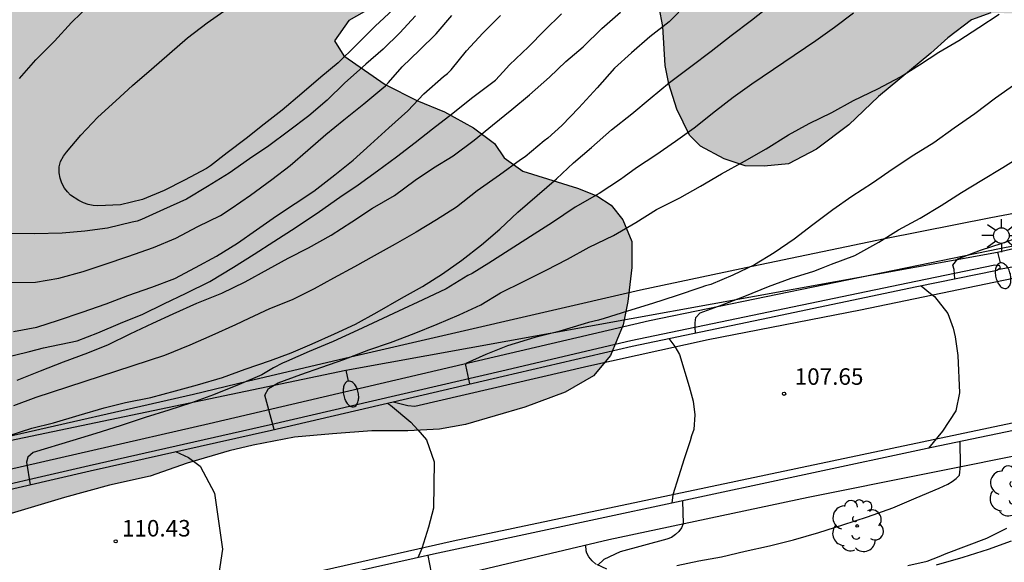
# Model space of a CAD drawing. Units: metres. Extents: x 579593 to 579945, y 4796289 to 4796541.
# Drawn here: x 579616 to 579661, y 4796454 to 4796479 of the extents above; entities that cross this region are included whole.
import ezdxf

# ---------------------------------------------------------------- set-up
doc = ezdxf.new("R2010")
doc.units = ezdxf.units.M
doc.linetypes.add('TRAZOS_NORMALES', pattern=[0.75, 0.5, -0.25])
for name, color, linetype in [('020104', 34, 'Continuous'), ('020204', 9, 'Continuous'), ('020308', 9, 'Continuous'), ('060108', 9, 'Continuous'), ('060111', 9, 'Continuous'), ('060113', 4, 'Continuous'), ('060119', 9, 'Continuous'), ('060128', 7, 'TRAZOS_NORMALES'), ('060144', 9, 'Continuous'), ('060145', 9, 'Continuous'), ('070108', 9, 'VALLA'), ('100106', 63, 'Continuous'), ('100202', 3, 'Continuous'), ('220104', 9, 'LINEA_ELECTRICA'), ('250202', 9, 'Continuous'), ('250206', 9, 'Continuous'), ('990504', 63, 'Continuous')]:
    doc.layers.add(name, color=color, linetype=linetype)
doc.layers.add('020105', color=24, linetype='Continuous', lineweight=30)
doc.styles.add('ARIAL', font='ARIAL.TTF', dxfattribs={"height": 1})
doc.styles.get("Standard").update_dxf_attribs({"font": 'txt.shx'})
doc.linetypes.add('LINEA_ELECTRICA', pattern='A,7.5,-0.3,["E",Standard,S=0.25,R=0,X=-0.1,Y=-0.1],-0.3', length=8.1)
doc.linetypes.add('VALLA', pattern='A,1,[200,DONOSTI.shx,S=0.1,R=0,X=0,Y=0],1', length=2)

# ---------------------------------------------------------------- blocks, each defined once
blk = doc.blocks.new('COTAPU')
blk.add_circle((0, 0), 0.075)
blk = doc.blocks.new('ARBOL')
blk.add_circle((0, 0), 0.0587)
for centre, radius, start, end in [((-0.564, 0.381), 0.532, 92.28, 254.58), ((-0.28, 0.855), 0.3, 359.2878, 173.6078), ((0.097, 0.97), 0.21, 23.1565, 160.4665), ((0.438, 0.881), 0.24, 301.578, 139.328), ((0.656, 0.288), 0.443, 319.8556, 114.7656), ((-0.091, 0.321), 0.12, 119.14, 310.56), ((0.819, -0.249), 0.383, 235.5275, 62.0275), ((-0.556, -0.339), 0.555, 142.64, 266.54), ((-0.039, -0.384), 0.21, 189.64, 323.88), ((0.299, -0.624), 0.532, 224.67, 0.24), ((-0.301, -0.676), 0.45, 213.78, 295.32)]:
    blk.add_arc(centre, radius, start, end)
blk = doc.blocks.new('FAREDI')
blk.add_line((0, 0), (0.5, 0))
blk.add_lwpolyline([(0.5, 0, 0.159986), (0.538, -0.117, 0.106322), (0.675, -0.238, 0.071006), (0.858, -0.309, 0.057309), (1.099, -0.337, 0.057309), (1.339, -0.309, 0.071006), (1.522, -0.238, 0.106322), (1.659, -0.117, 0.159986), (1.697, 0, 0.159986), (1.659, 0.117, 0.106322), (1.522, 0.238, 0.071006), (1.339, 0.309, 0.057309), (1.099, 0.337, 0.057309), (0.858, 0.309, 0.071006), (0.675, 0.238, 0.106322), (0.538, 0.117, 0.159986)], format="xyb", close=True)
blk = doc.blocks.new('FAROLA')
for p, q in [((-0.63, 0.51), (-0.255, 0.245)), ((0, 0.355), (0, 0.755)), ((0.605, 0.49), (0.276, 0.223)), ((-0.355, 0), (-0.895, 0)), ((0.355, 0), (0.855, 0)), ((-0.65, -0.52), (-0.255, -0.24)), ((0, -0.355), (0, -0.755)), ((0.585, -0.52), (0.256, -0.246))]:
    blk.add_line(p, q)
blk.add_circle((0, 0), 0.355)

msp = doc.modelspace()

# ---------------------------------------------------------------- hatches: boundary and pattern name
at = {"layer": '990504'}
msp.add_hatch(color=256, dxfattribs=at).paths.add_polyline_path([(579666.61, 4796540.216), (579594.283, 4796540.218), (579594.282, 4796513.011), (579595.029, 4796514.089), (579595.825, 4796514.985), (579597.045, 4796515.965), (579598.629, 4796516.776), (579610.597, 4796521.244), (579612.713, 4796521.772), (579614.661, 4796522.436), (579616.757, 4796522.98), (579619.241, 4796523.18), (579621.973, 4796523.18), (579623.341, 4796523.16), (579625.885, 4796522.972), (579628.401, 4796522.2), (579629.149, 4796521.712), (579630.028, 4796520.612), (579630.206, 4796519.922), (579629.249, 4796518.824), (579627.265, 4796517.08), (579626.149, 4796516.232), (579625.797, 4796515.596), (579625.985, 4796515.324), (579628.477, 4796514.272), (579629.213, 4796513.74), (579629.493, 4796513.064), (579629.645, 4796511.044), (579629.945, 4796509.824), (579630.525, 4796508.596), (579631.213, 4796506.708), (579631.929, 4796505.924), (579632.341, 4796505.564), (579633.461, 4796505.032), (579634.473, 4796504.948), (579635.629, 4796504.976), (579636.929, 4796505.14), (579637.921, 4796505.188), (579639.049, 4796505.188), (579640.309, 4796505.084), (579641.193, 4796504.872), (579642.161, 4796504.052), (579642.457, 4796503.332), (579642.469, 4796502.276), (579641.989, 4796501.196), (579640.389, 4796499.852), (579639.081, 4796499.06), (579637.541, 4796498.26), (579636.061, 4796497.036), (579634.557, 4796495.952), (579627.641, 4796491.865), (579626.217, 4796490.877), (579625.173, 4796490.045), (579623.593, 4796488.561), (579622.761, 4796487.901), (579621.853, 4796487.497), (579620.709, 4796487.389), (579619.749, 4796487.465), (579618.425, 4796487.809), (579616.965, 4796488.129), (579614.181, 4796488.501), (579612.865, 4796488.609), (579608.989, 4796488.609), (579607.957, 4796488.153), (579607.269, 4796487.189), (579606.893, 4796486.009), (579606.681, 4796484.689), (579606.581, 4796483.369), (579606.277, 4796482.613), (579605.917, 4796482.061), (579604.397, 4796481.093), (579601.037, 4796478.818), (579599.705, 4796477.51), (579598.793, 4796476.018), (579598.249, 4796474.53), (579597.269, 4796472.706), (579596.473, 4796471.518), (579594.693, 4796469.398), (579594.281, 4796468.747), (579594.281, 4796460.269), (579594.857, 4796459.278), (579595.189, 4796458.83), (579596.849, 4796457.142), (579597.653, 4796456.538), (579598.697, 4796456.002), (579599.909, 4796455.462), (579601.025, 4796455.078), (579602.661, 4796454.654), (579603.989, 4796454.518), (579605.633, 4796454.454), (579607.325, 4796454.486), (579609.357, 4796454.798), (579612.649, 4796455.61), (579614.125, 4796455.914), (579618.076, 4796457.094), (579620.132, 4796457.658), (579621.972, 4796458.07), (579623.656, 4796458.654), (579625.56, 4796459.218), (579626.66, 4796459.478), (579628.524, 4796459.849), (579630.256, 4796460.001), (579632.048, 4796460.125), (579633.676, 4796460.125), (579635.124, 4796460.209), (579636.3, 4796460.425), (579638.996, 4796461.205), (579640.828, 4796461.885), (579642.112, 4796462.625), (579642.888, 4796463.553), (579643.464, 4796464.949), (579643.68, 4796466.005), (579643.864, 4796467.545), (579643.864, 4796468.733), (579643.448, 4796469.717), (579642.916, 4796470.381), (579642.264, 4796470.801), (579641.392, 4796471.149), (579638.908, 4796471.921), (579638.06, 4796472.533), (579637.612, 4796473.189), (579636.664, 4796473.889), (579635.352, 4796474.629), (579634.084, 4796475.137), (579632.652, 4796475.869), (579630.773, 4796477.169), (579630.353, 4796477.849), (579631.005, 4796478.769), (579632.289, 4796479.493), (579634.02, 4796480.157), (579636.916, 4796481.405), (579638.136, 4796481.821), (579639.32, 4796482.053), (579642.772, 4796482.057), (579643.628, 4796481.761), (579644.24, 4796481.157), (579644.76, 4796480.325), (579645.104, 4796479.385), (579645.26, 4796478.497), (579645.372, 4796476.729), (579645.54, 4796475.889), (579645.9, 4796474.741), (579646.484, 4796473.565), (579646.984, 4796473.057), (579648.052, 4796472.489), (579649, 4796472.169), (579649.876, 4796472.153), (579650.98, 4796472.265), (579652.248, 4796472.925), (579653.716, 4796474.029), (579655.064, 4796475.324), (579657.448, 4796477.284), (579658.212, 4796477.984), (579659.284, 4796478.804), (579660.172, 4796479.12), (579661.144, 4796479.096), (579662.236, 4796478.824), (579663.56, 4796478.216), (579664.468, 4796477.688), (579666.231, 4796476.164), (579667.119, 4796475.276), (579667.851, 4796474.476), (579668.495, 4796473.608), (579669.483, 4796472.716), (579670.595, 4796471.792), (579671.419, 4796471.276), (579672.027, 4796471.016), (579673.183, 4796470.928), (579674.427, 4796470.964), (579676.351, 4796471.304), (579678.027, 4796471.724), (579681.879, 4796472.516), (579683.323, 4796472.724), (579684.683, 4796472.724), (579686.175, 4796472.6), (579693.987, 4796472.596), (579695.291, 4796472.748), (579696.455, 4796473.256), (579697.387, 4796473.88), (579698.023, 4796474.7), (579699.975, 4796476.507), (579701.351, 4796477.499), (579703.094, 4796478.259), (579704.062, 4796478.607), (579706.514, 4796479.159), (579707.95, 4796479.671), (579709.334, 4796480.287), (579710.042, 4796480.711), (579711.602, 4796482.279), (579712.01, 4796483.027), (579712.426, 4796485.135), (579712.502, 4796486.395), (579712.503, 4796492.815), (579712.555, 4796493.723), (579712.711, 4796494.359), (579712.963, 4796495.099), (579713.575, 4796496.507), (579714.671, 4796499.65), (579714.987, 4796500.646), (579715.199, 4796502.006), (579715.203, 4796503.258), (579714.951, 4796505.054), (579714.599, 4796505.826), (579714.135, 4796506.614), (579713.487, 4796507.398), (579712.681, 4796508.019), (579711.499, 4796508.798), (579711.227, 4796509.03), (579710.943, 4796509.374), (579710.719, 4796509.738), (579710.487, 4796510.27), (579710.327, 4796511.358), (579710.331, 4796511.762), (579710.403, 4796512.25), (579710.955, 4796513.502), (579711.131, 4796513.766), (579712.499, 4796514.774), (579713.527, 4796515.826), (579713.903, 4796516.422), (579714.555, 4796517.614), (579715.195, 4796519.034), (579715.343, 4796519.734), (579715.391, 4796520.29), (579715.347, 4796521.694), (579715.163, 4796522.866), (579714.527, 4796524.822), (579714.119, 4796525.394), (579713.547, 4796526.062), (579713.071, 4796526.43), (579712.559, 4796526.646), (579712.163, 4796526.65), (579710.811, 4796526.49), (579710.327, 4796526.322), (579708.935, 4796525.726), (579708.247, 4796525.354), (579705.647, 4796523.646), (579703.579, 4796522.99), (579701.807, 4796522.678), (579700.376, 4796522.662), (579698.876, 4796522.714), (579697.228, 4796522.998), (579696.168, 4796523.002), (579695.252, 4796522.894), (579694.084, 4796522.482), (579690.492, 4796520.822), (579689.344, 4796520.37), (579688.292, 4796519.842), (579686.888, 4796518.859), (579686.04, 4796518.407), (579683.972, 4796517.823), (579681.596, 4796518.239), (579680.252, 4796518.243), (579678.968, 4796518.111), (579677.872, 4796517.815), (579676.676, 4796517.311), (579675.848, 4796516.699), (579671.94, 4796513.995), (579670.568, 4796513.223), (579667.688, 4796511.903), (579667.06, 4796511.711), (579666.052, 4796511.675), (579665.412, 4796511.867), (579664.572, 4796512.463), (579664.2, 4796512.859), (579663.82, 4796513.675), (579663.816, 4796514.511), (579664.272, 4796515.355), (579665.304, 4796516.051), (579666.608, 4796516.727), (579667.436, 4796517.499), (579668.036, 4796518.327), (579669.28, 4796519.659), (579670.236, 4796520.195), (579671.4, 4796520.687), (579672.12, 4796521.415), (579672.552, 4796522.103), (579673.504, 4796522.831), (579674.772, 4796523.727), (579676.056, 4796524.795), (579676.72, 4796525.603), (579677.06, 4796526.271), (579676.692, 4796526.899), (579675.844, 4796526.991), (579674.624, 4796526.891), (579671.844, 4796525.731), (579668.732, 4796524.267), (579664.817, 4796522.555), (579663.441, 4796521.979), (579662.025, 4796521.567), (579659.337, 4796520.407), (579658.361, 4796519.811), (579656.789, 4796518.711), (579655.821, 4796518.467), (579654.961, 4796518.755), (579653.897, 4796519.615), (579652.593, 4796520.567), (579652.017, 4796521.743), (579652.245, 4796523.255), (579652.929, 4796524.495), (579653.693, 4796525.323), (579654.605, 4796525.775), (579655.681, 4796525.891), (579657.253, 4796525.363), (579659.443, 4796525.85), (579659.816, 4796525.987), (579666.28, 4796528.859), (579668.148, 4796529.647), (579669.568, 4796530.471), (579675.937, 4796533.592), (579676.365, 4796533.664), (579676.913, 4796533.836), (579677.409, 4796534.06), (579678.093, 4796534.264), (579678.653, 4796534.532), (579680.393, 4796535.52), (579681.241, 4796535.952), (579681.989, 4796536.416), (579682.501, 4796536.94), (579682.657, 4796537.628), (579682.645, 4796538.172), (579682.485, 4796538.548), (579682.213, 4796538.752), (579681.397, 4796538.752), (579680.977, 4796538.72), (579680.129, 4796538.572), (579679.173, 4796538.54), (579678.485, 4796538.472), (579677.754, 4796538.652), (579677.414, 4796538.848), (579677.146, 4796539.184), (579676.718, 4796540.216), (579671.602, 4796540.216), (579671.602, 4796539.444), (579671.458, 4796538.732), (579671.058, 4796538.092), (579670.274, 4796537.68), (579668.906, 4796537.3), (579667.726, 4796536.792), (579665.302, 4796535.345), (579663.878, 4796534.801), (579663.246, 4796534.745), (579662.57, 4796534.781), (579661.97, 4796535.041), (579661.414, 4796535.377), (579660.89, 4796535.917), (579660.93, 4796536.553), (579661.422, 4796537.217), (579662.326, 4796537.937), (579663.022, 4796538.377), (579664.502, 4796539.204), (579665.886, 4796539.928)])

# ---------------------------------------------------------------- linework, layer by layer
at = {"layer": '020104', "flags": 128}
for points, elevation in [([(579615.519, 4796459.907), (579616.591, 4796460.251), (579617.577, 4796460.499), (579618.749, 4796460.843), (579619.884, 4796461.177), (579620.858, 4796461.415), (579622.002, 4796461.647), (579623.122, 4796461.949), (579624.118, 4796462.22), (579625.26, 4796462.554), (579626.296, 4796462.932), (579627.434, 4796463.332), (579628.376, 4796463.678), (579629.338, 4796464.088), (579630.342, 4796464.544), (579631.302, 4796464.978), (579632.29, 4796465.514), (579633.386, 4796466.164), (579634.344, 4796466.692), (579635.262, 4796467.266), (579636.136, 4796467.888), (579637.032, 4796468.578), (579637.858, 4796469.296), (579638.684, 4796470.066), (579639.56, 4796470.826), (579640.436, 4796471.576), (579641.202, 4796472.3), (579642.026, 4796473.004), (579642.934, 4796473.8), (579643.854, 4796474.536), (579644.686, 4796475.232), (579645.572, 4796475.958), (579646.534, 4796476.68), (579647.462, 4796477.374), (579648.37, 4796478.084), (579649.288, 4796478.783), (579650.164, 4796479.473)], 112), ([(579646.41, 4796479.583), (579645.546, 4796478.713), (579644.68, 4796478.035), (579643.838, 4796477.309), (579643.074, 4796476.603), (579642.282, 4796475.707), (579641.452, 4796474.811), (579640.67, 4796473.999), (579640.038, 4796473.419), (579639.872, 4796473.303), (579639.006, 4796472.571), (579638.8, 4796472.435), (579637.85, 4796471.749), (579636.836, 4796471.041), (579635.894, 4796470.299), (579634.976, 4796469.723), (579634.052, 4796469.159), (579633.112, 4796468.617), (579632.15, 4796468.083), (579631.26, 4796467.579), (579630.304, 4796467.071), (579629.428, 4796466.575), (579628.428, 4796466.089), (579627.398, 4796465.679), (579626.454, 4796465.237), (579625.848, 4796464.939), (579624.778, 4796464.465), (579623.778, 4796464.029), (579622.626, 4796463.551), (579616.787, 4796461.642), (579615.769, 4796461.262)], 113), ([(579616.037, 4796476.138), (579616.783, 4796476.982), (579617.635, 4796477.826), (579618.407, 4796478.682), (579619.271, 4796479.522)], 118), ([(579615.933, 4796462.431), (579616.987, 4796462.851), (579618.039, 4796463.267), (579619.135, 4796463.669), (579620.079, 4796464.051), (579621.071, 4796464.538), (579622.101, 4796465.022), (579623.026, 4796465.45), (579624.096, 4796465.93), (579625.236, 4796466.386), (579626.284, 4796466.906), (579627.33, 4796467.476), (579628.25, 4796467.978), (579629.162, 4796468.446), (579630.204, 4796469.024), (579631.138, 4796469.628), (579632.08, 4796470.24), (579633.07, 4796470.82), (579634.014, 4796471.524), (579634.852, 4796472.076), (579635.742, 4796472.618), (579636.694, 4796473.332), (579637.526, 4796474.018), (579638.408, 4796474.73), (579639.21, 4796475.392), (579640.118, 4796476.194), (579640.864, 4796476.906), (579641.64, 4796477.58), (579642.494, 4796478.404), (579643.34, 4796479.152)], 114), ([(579653.93, 4796479.104), (579653.064, 4796478.456), (579652.224, 4796477.842), (579649.308, 4796475.875), (579648.466, 4796475.275), (579647.66, 4796474.647), (579646.684, 4796473.875), (579645.84, 4796473.277), (579644.952, 4796472.647), (579644.066, 4796472.073), (579643.512, 4796471.671), (579643.338, 4796471.551), (579642.378, 4796470.919), (579641.29, 4796470.297), (579640.252, 4796469.601), (579639.248, 4796468.965), (579638.282, 4796468.335), (579637.36, 4796467.751), (579636.602, 4796467.283), (579636.408, 4796467.183), (579635.42, 4796466.581), (579634.364, 4796466.089), (579633.254, 4796465.563), (579632.316, 4796465.131), (579631.402, 4796464.707), (579630.288, 4796464.191), (579629.196, 4796463.735), (579628.174, 4796463.283), (579627.986, 4796463.211), (579627.58, 4796462.995), (579627.046, 4796462.675), (579626.014, 4796462.235), (579624.852, 4796461.769), (579623.856, 4796461.396), (579622.828, 4796461.074), (579621.75, 4796460.732), (579620.612, 4796460.358), (579619.51, 4796460.002), (579618.456, 4796459.692), (579616.658, 4796459.151), (579616.415, 4796458.928), (579616.36, 4796458.713), (579616.527, 4796457.684)], 111), ([(579633.017, 4796479.267), (579632.191, 4796478.511), (579631.319, 4796477.629), (579630.509, 4796476.845), (579629.721, 4796476.195), (579628.863, 4796475.453), (579627.969, 4796474.697), (579627.153, 4796474.067), (579626.341, 4796473.411), (579625.475, 4796472.761), (579624.715, 4796472.163), (579624.537, 4796472.049), (579623.533, 4796471.519), (579622.615, 4796471.049), (579621.633, 4796470.637), (579620.625, 4796470.393), (579619.597, 4796470.345), (579619.379, 4796470.365), (579619.161, 4796470.419), (579618.941, 4796470.495), (579618.739, 4796470.589), (579618.361, 4796470.833), (579618.211, 4796470.983), (579618.085, 4796471.149), (579617.959, 4796471.383), (579617.883, 4796471.609), (579617.841, 4796471.857), (579617.843, 4796472.121), (579617.903, 4796472.367), (579618.039, 4796472.607), (579618.173, 4796472.793), (579618.823, 4796473.559), (579619.589, 4796474.373), (579620.421, 4796475.127), (579621.165, 4796475.821), (579622.029, 4796476.555), (579622.849, 4796477.277), (579623.675, 4796477.983), (579624.571, 4796478.669), (579625.467, 4796479.309)], 119), ([(579615.541, 4796466.87), (579616.763, 4796466.882), (579617.825, 4796467.071), (579618.927, 4796467.367), (579619.933, 4796467.705), (579620.965, 4796468.055), (579622.121, 4796468.459), (579623.143, 4796468.877), (579624.137, 4796469.419), (579625.175, 4796469.917), (579625.651, 4796470.229), (579626.539, 4796470.841), (579627.504, 4796471.543), (579628.34, 4796472.185), (579629.14, 4796472.879), (579629.954, 4796473.587), (579630.776, 4796474.255), (579631.674, 4796474.987), (579632.496, 4796475.661), (579632.66, 4796475.803), (579632.806, 4796475.959), (579633.422, 4796476.661), (579634.206, 4796477.423), (579634.972, 4796478.165), (579635.676, 4796478.993)], 117), ([(579634.032, 4796478.988), (579633.324, 4796478.212), (579632.562, 4796477.464), (579631.778, 4796476.782), (579630.802, 4796475.932), (579630.018, 4796475.15), (579629.181, 4796474.44), (579628.253, 4796473.742), (579627.361, 4796473.076), (579626.485, 4796472.482), (579625.567, 4796471.836), (579624.583, 4796471.236), (579623.627, 4796470.658), (579622.581, 4796470.19), (579621.581, 4796469.73), (579621.389, 4796469.662), (579621.159, 4796469.606), (579620.033, 4796469.332), (579619.011, 4796469.2), (579617.969, 4796469.114), (579616.725, 4796469.082), (579615.663, 4796469.102)], 118), ([(579615.771, 4796464.641), (579616.829, 4796464.847), (579617.805, 4796465.153), (579618.877, 4796465.515), (579619.973, 4796465.904), (579620.963, 4796466.278), (579622.043, 4796466.652), (579623.097, 4796467.058), (579624.039, 4796467.544), (579624.988, 4796468.072), (579625.942, 4796468.65), (579626.802, 4796469.258), (579627.708, 4796469.896), (579628.56, 4796470.458), (579629.406, 4796471.014), (579630.368, 4796471.76), (579631.19, 4796472.43), (579631.978, 4796473.138), (579632.822, 4796473.892), (579633.686, 4796474.664), (579634.408, 4796475.446), (579635.3, 4796476.224), (579635.478, 4796476.37), (579635.646, 4796476.536), (579636.346, 4796477.4), (579637.09, 4796478.194), (579637.894, 4796479)], 116), ([(579661.3, 4796475.892), (579660.384, 4796475.244), (579659.444, 4796474.534), (579658.496, 4796473.878), (579657.582, 4796473.21), (579656.672, 4796472.647), (579655.728, 4796472.029), (579654.788, 4796471.387), (579653.856, 4796470.781), (579652.992, 4796470.167), (579652.086, 4796469.489), (579651.232, 4796468.833), (579650.318, 4796468.221), (579649.436, 4796467.669), (579648.44, 4796467.201), (579647.444, 4796466.775), (579647.206, 4796466.713), (579646.996, 4796466.635), (579645.866, 4796466.259), (579644.794, 4796465.909), (579643.662, 4796465.563), (579642.604, 4796465.227), (579642.347, 4796465.151), (579641.894, 4796465.049), (579641.686, 4796464.993), (579640.548, 4796464.641), (579639.45, 4796464.377), (579638.205, 4796463.995), (579637.22, 4796463.592), (579636.317, 4796463.192), (579636.304, 4796463.106), (579636.483, 4796462.259)], 109), ([(579646.752, 4796464.583), (579646.73, 4796464.832), (579646.728, 4796465.038), (579646.763, 4796465.274), (579646.966, 4796465.492), (579647.956, 4796465.856), (579648.984, 4796466.252), (579650.071, 4796466.687), (579651.098, 4796467.062), (579652.125, 4796467.381), (579652.472, 4796467.52), (579652.93, 4796467.701), (579653.988, 4796468.09), (579655.086, 4796468.7), (579655.978, 4796469.256), (579656.962, 4796469.792), (579657.908, 4796470.37), (579658.84, 4796470.952), (579659.762, 4796471.521), (579660.706, 4796472.089), (579661.636, 4796472.663)], 108), ([(579658.533, 4796467.038), (579658.494, 4796467.457), (579658.448, 4796467.661), (579658.662, 4796467.947), (579659.7, 4796468.345), (579660.687, 4796468.653), (579661.709, 4796469.02)], 107), ([(579656.999, 4796466.724), (579657.432, 4796466.363), (579657.608, 4796466.233), (579658.218, 4796465.46), (579658.452, 4796464.797), (579658.55, 4796464.407), (579658.667, 4796463.548), (579658.745, 4796461.851), (579658.573, 4796461.043), (579657.971, 4796460.119), (579657.336, 4796459.338)], 107), ([(579645.535, 4796464.329), (579645.814, 4796463.967), (579646.02, 4796463.593), (579646.458, 4796462.146), (579646.645, 4796461.477), (579646.725, 4796460.861), (579646.672, 4796460.191), (579646.565, 4796459.897), (579646.511, 4796459.683), (579646.236, 4796458.851), (579645.713, 4796457.218), (579645.68, 4796456.845)], 108), ([(579632.752, 4796461.39), (579632.894, 4796461.303), (579633.816, 4796460.526), (579634.142, 4796460.17), (579634.527, 4796459.726), (579634.883, 4796458.719), (579634.853, 4796456.615), (579634.616, 4796455.751), (579634.311, 4796454.789), (579634.139, 4796454.364)], 109), ([(579645.898, 4796454.015), (579646.9, 4796454.219), (579647.934, 4796454.411), (579649.012, 4796454.657), (579650.109, 4796454.905), (579651.205, 4796455.181), (579652.353, 4796455.515), (579653.449, 4796455.859), (579654.571, 4796456.225), (579655.709, 4796456.629), (579656.769, 4796457.089), (579657.813, 4796457.529), (579658.211, 4796457.703), (579658.411, 4796457.821), (579658.597, 4796457.963), (579658.739, 4796458.121), (579658.795, 4796458.535), (579658.77, 4796459.638)], 107), ([(579646.158, 4796456.947), (579646.196, 4796455.905), (579646.11, 4796455.719), (579645.99, 4796455.553), (579645.834, 4796455.413), (579645.656, 4796455.291), (579645.454, 4796455.209), (579644.382, 4796454.919), (579643.326, 4796454.635), (579642.587, 4796454.288), (579642.31, 4796454.033)], 108), ([(579656.389, 4796454.012), (579657.275, 4796454.203), (579657.827, 4796454.419), (579658.138, 4796454.563), (579659.983, 4796455.258), (579660.894, 4796455.714)], 106), ([(579634.762, 4796453.672), (579634.608, 4796454.468)], 109)]:
    msp.add_lwpolyline(points, dxfattribs=dict(at, elevation=elevation))
at = {"layer": '020105', "flags": 128}
for points, elevation in [([(579615.317, 4796463.44), (579616.427, 4796463.716), (579616.833, 4796463.82), (579617.123, 4796463.904), (579618.661, 4796464.222), (579619.597, 4796464.582), (579620.633, 4796465.017), (579621.641, 4796465.433), (579622.599, 4796465.901), (579623.606, 4796466.387), (579624.686, 4796466.911), (579625.764, 4796467.561), (579626.696, 4796468.159), (579627.586, 4796468.735), (579628.612, 4796469.379), (579629.66, 4796470.101), (579630.584, 4796470.741), (579631.43, 4796471.299), (579632.298, 4796471.947), (579633.166, 4796472.585), (579634.014, 4796473.231), (579634.798, 4796473.857), (579635.718, 4796474.563), (579636.57, 4796475.243), (579637.476, 4796475.927), (579637.662, 4796476.063), (579638.006, 4796476.443), (579638.302, 4796476.755), (579639.168, 4796477.581), (579639.894, 4796478.325), (579640.658, 4796479.073)], 115), ([(579627.604, 4796460.192), (579627.186, 4796461.754), (579627.352, 4796462.059), (579627.784, 4796462.304), (579628.822, 4796462.696), (579629.778, 4796463.024), (579630.768, 4796463.372), (579631.912, 4796463.812), (579632.9, 4796464.148), (579633.974, 4796464.556), (579635.008, 4796464.982), (579636.012, 4796465.402), (579636.994, 4796465.862), (579637.892, 4796466.394), (579638.93, 4796466.916), (579639.972, 4796467.426), (579640.938, 4796467.93), (579641.924, 4796468.47), (579643.024, 4796469), (579644.032, 4796469.592), (579644.978, 4796470.186), (579646.04, 4796470.722), (579646.984, 4796471.242), (579647.934, 4796471.802), (579648.972, 4796472.378), (579649.964, 4796472.948), (579650.968, 4796473.58), (579651.916, 4796474.092), (579652.936, 4796474.6), (579653.932, 4796475.139), (579655.036, 4796475.671), (579656.064, 4796476.207), (579656.928, 4796476.765), (579657.8, 4796477.331), (579658.72, 4796477.859), (579659.624, 4796478.455), (579660.546, 4796479.063)], 110), ([(579623.121, 4796459.185), (579623.714, 4796458.923), (579624.246, 4796458.523), (579624.902, 4796457.297), (579625.257, 4796454.749), (579625.098, 4796453.649), (579624.764, 4796452.619), (579624.603, 4796452.229)], 110), ([(579657.693, 4796454.045), (579658.909, 4796454.385), (579660.055, 4796454.753), (579661.101, 4796455.129)], 105)]:
    msp.add_lwpolyline(points, dxfattribs=dict(at, elevation=elevation))
at = {"layer": '060108'}
msp.add_polyline3d([(579730.464, 4796474.975, 100.944), (579729.674, 4796474.815, 100.998), (579717.134, 4796472.183, 102.034), (579705.78, 4796469.706, 103.001), (579674.855, 4796463.115, 105.521), (579662.649, 4796460.45, 106.598), (579657.483, 4796459.369, 107.058), (579645.884, 4796456.889, 108.03), (579634.844, 4796454.521, 109.022), (579625.66, 4796452.466, 109.966), (579611.576, 4796449.314, 111.398), (579605.317, 4796448.014, 111.978), (579603.565, 4796447.663, 112.152)], dxfattribs=at)
at = {"layer": '060111'}
msp.add_polyline3d([(579633.021, 4796461.454, 108.978), (579633.684, 4796461.277, 108.938), (579634, 4796461.257, 108.922), (579641.908, 4796463.089, 108.254), (579647.32, 4796464.277, 107.79), (579654.24, 4796465.633, 107.19), (579671.775, 4796469.264, 105.726), (579689.131, 4796472.76, 104.33), (579705.562, 4796476.223, 102.85), (579718.122, 4796478.719, 101.722), (579729.398, 4796480.995, 100.838), (579737.626, 4796482.63, 100.15), (579741.594, 4796483.334, 99.846), (579745.549, 4796483.938, 99.486), (579750.041, 4796484.43, 99.226), (579753.549, 4796484.81, 98.978)], dxfattribs=at)
at = {"layer": '060113'}
for points in [[(579752.129, 4796485.264, 99.1), (579750.364, 4796485.044, 99.272), (579748.164, 4796484.717, 99.374), (579745.342, 4796484.428, 99.51), (579742.286, 4796483.964, 99.743), (579739.834, 4796483.426, 100.13), (579734.694, 4796482.467, 100.486), (579726.774, 4796480.943, 101.13), (579711.778, 4796477.883, 102.414), (579697.863, 4796475.024, 103.61), (579685.795, 4796472.512, 104.694), (579674.415, 4796470.204, 105.63), (579666.919, 4796468.632, 106.298), (579660.469, 4796467.446, 106.858)], [(579752.366, 4796479.07, 99.163), (579749.594, 4796478.75, 99.407), (579746.761, 4796478.486, 99.696), (579744.913, 4796478.208, 99.925), (579741.67, 4796477.555, 100.17), (579706.422, 4796470.224, 102.894), (579681.218, 4796464.729, 104.957), (579661.424, 4796460.536, 106.596), (579635.744, 4796455.113, 108.854), (579620.752, 4796451.726, 110.366), (579603.565, 4796447.663, 112.034)]]:
    msp.add_polyline3d(points, dxfattribs=at)
at = {"layer": '060119'}
for points in [[(579633.021, 4796461.454, 109.91), (579638.008, 4796462.614, 109.476), (579643.865, 4796463.981, 108.976), (579649.754, 4796465.208, 108.465), (579656.806, 4796466.684, 107.789), (579660.449, 4796467.431, 107.362), (579660.469, 4796467.446, 107.366)], [(579660.469, 4796467.446, 107.366), (579660.599, 4796467.549, 107.39), (579660.563, 4796467.649, 107.562), (579660.483, 4796467.649, 107.726), (579660.343, 4796467.651, 107.663)], [(579594.281, 4796456.395, 113.844), (579594.6, 4796456.099, 113.789), (579595.856, 4796455.196, 113.579), (579596.956, 4796454.694, 113.381), (579598.224, 4796454.348, 113.26), (579599.423, 4796454.196, 113.115), (579600.602, 4796454.212, 113.02), (579602.258, 4796454.419, 112.802), (579606.055, 4796455.222, 112.536), (579613.081, 4796456.887, 111.752), (579619.247, 4796458.314, 111.14), (579627.487, 4796460.165, 110.392), (579633.021, 4796461.454, 109.91)]]:
    msp.add_polyline3d(points, dxfattribs=at)
at = {"layer": '060128'}
msp.add_polyline3d([(579651.294, 4796451.274, 103.934), (579650.022, 4796451.45, 104.554), (579647.99, 4796451.93, 105.102), (579646.079, 4796452.642, 106.014), (579644.143, 4796453.39, 106.962), (579642.723, 4796453.85, 107.802), (579642.227, 4796454.07, 108.102), (579642.055, 4796454.23, 108.17), (579641.903, 4796454.406, 108.202), (579641.819, 4796454.578, 108.266), (579641.779, 4796454.678, 108.35), (579641.768, 4796454.941, 108.371)], dxfattribs=at)
at = {"layer": '060144'}
msp.add_polyline3d([(579660.343, 4796467.651, 107.663), (579656.76, 4796466.917, 108.03), (579649.708, 4796465.441, 108.706), (579643.816, 4796464.213, 109.218), (579637.956, 4796462.845, 109.718), (579627.436, 4796460.397, 110.634), (579619.196, 4796458.546, 111.382), (579613.029, 4796457.118, 111.994), (579606.005, 4796455.454, 112.778), (579602.221, 4796454.654, 113.042), (579600.589, 4796454.45, 113.258), (579599.441, 4796454.434, 113.35), (579598.277, 4796454.582, 113.49), (579597.045, 4796454.918, 113.606), (579595.985, 4796455.402, 113.798), (579594.761, 4796456.282, 114.002), (579594.281, 4796456.727, 114.085)], dxfattribs=at)
at = {"layer": '060145'}
for points in [[(579594.281, 4796458.469, 113.297), (579595.004, 4796457.654, 113.117), (579595.864, 4796456.743, 112.968), (579596.637, 4796456.204, 112.832), (579597.651, 4796455.726, 112.711), (579598.725, 4796455.426, 112.547), (579600.202, 4796455.238, 112.434), (579601.625, 4796455.301, 112.321), (579603.495, 4796455.618, 112.175), (579624.656, 4796460.469, 110.223), (579644.658, 4796465.14, 108.267), (579660.568, 4796468.421, 106.785), (579670.761, 4796470.418, 105.938), (579680.64, 4796472.598, 105.026), (579693.316, 4796475.202, 104.01), (579704.533, 4796477.688, 103.058), (579710.527, 4796479.092, 102.634), (579721.3, 4796481.192, 101.698), (579730.793, 4796483.045, 100.926), (579737.78, 4796484.3, 100.326), (579742.24, 4796485.085, 99.849), (579749.377, 4796486.109, 99.283), (579751.814, 4796486.256, 99.204)], [(579594.281, 4796444.895, 113.207), (579594.505, 4796444.915, 113.182), (579600.481, 4796445.702, 112.574), (579605.445, 4796446.57, 112.098), (579611.32, 4796447.902, 111.53), (579621.54, 4796450.202, 110.514), (579634.7, 4796453.266, 109.046), (579642.816, 4796455.189, 108.31), (579651.867, 4796457.109, 107.542), (579662.518, 4796459.255, 106.627), (579667.497, 4796460.275, 106.198), (579674.082, 4796461.667, 105.642), (579692.02, 4796465.41, 104.159), (579698.807, 4796466.855, 103.626), (579706.15, 4796468.492, 103.034), (579713.856, 4796470.091, 102.418), (579721.924, 4796471.861, 101.822), (579730.882, 4796473.329, 101.008)]]:
    msp.add_polyline3d(points, dxfattribs=at)
at = {"layer": '070108'}
msp.add_polyline3d([(579613.914, 4796459.5, 112.113), (579614.889, 4796459.73, 111.997), (579623.937, 4796461.798, 111.454), (579626.382, 4796462.392, 110.997), (579631.068, 4796463.487, 109.997), (579644.256, 4796466.542, 109.569), (579649.317, 4796467.613, 108.997), (579655.35, 4796468.865, 107.997), (579660.167, 4796469.823, 107.655), (579666.644, 4796471.043, 106.997), (579674.118, 4796472.582, 106.488), (579678.911, 4796473.816, 105.997), (579685.771, 4796475.542, 105.567), (579692.365, 4796477.041, 104.997), (579696.135, 4796477.916, 105.042), (579701.839, 4796478.839, 104.43), (579706.326, 4796479.483, 103.69), (579711.138, 4796480.399, 103.262), (579718.402, 4796482.643, 103.174), (579728.67, 4796484.647, 102.13), (579734.834, 4796485.774, 101.73), (579737.838, 4796486.314, 101.414), (579746.096, 4796487.242, 100.436), (579752.642, 4796487.758, 100.01)], dxfattribs=at)
at = {"layer": '100106', "elevation": 184.09, "flags": 128}
for points in [[(579632.289, 4796479.493), (579631.005, 4796478.769), (579630.353, 4796477.849), (579630.773, 4796477.169), (579632.652, 4796475.869), (579634.084, 4796475.137), (579635.352, 4796474.629), (579636.664, 4796473.889), (579637.612, 4796473.189), (579638.06, 4796472.533), (579638.908, 4796471.921), (579641.392, 4796471.149), (579642.264, 4796470.801), (579642.916, 4796470.381), (579643.448, 4796469.717), (579643.864, 4796468.733), (579643.864, 4796467.545), (579643.68, 4796466.005), (579643.464, 4796464.949), (579642.888, 4796463.553), (579642.112, 4796462.625), (579640.828, 4796461.885), (579638.996, 4796461.205), (579636.3, 4796460.425), (579635.124, 4796460.209), (579633.676, 4796460.125), (579632.048, 4796460.125), (579630.256, 4796460.001), (579628.524, 4796459.849), (579626.66, 4796459.478), (579625.56, 4796459.218), (579623.656, 4796458.654), (579621.972, 4796458.07), (579620.132, 4796457.658), (579618.076, 4796457.094), (579614.125, 4796455.914)], [(579660.172, 4796479.12), (579659.284, 4796478.804), (579658.212, 4796477.984), (579657.448, 4796477.284), (579655.064, 4796475.324), (579653.716, 4796474.029), (579652.248, 4796472.925), (579650.98, 4796472.265), (579649.876, 4796472.153), (579649, 4796472.169), (579648.052, 4796472.489), (579646.984, 4796473.057), (579646.484, 4796473.565), (579645.9, 4796474.741), (579645.54, 4796475.889), (579645.372, 4796476.729), (579645.26, 4796478.497), (579645.104, 4796479.385)]]:
    msp.add_lwpolyline(points, dxfattribs=at)
at = {"layer": '220104'}
msp.add_polyline3d([(579594.281, 4796463.555, 113.639), (579601.614, 4796456.766, 113.412), (579630.87, 4796462.879, 109.487), (579660.467, 4796468.245, 106.998), (579690.459, 4796475.188, 109.662), (579719.742, 4796480.575, 101.838), (579749.532, 4796485.792, 99.481), (579778.403, 4796476.392, 97.273), (579805.09, 4796473.727, 95.177), (579832.039, 4796469.969, 93.013), (579858.278, 4796465.016, 90.837), (579883.205, 4796455.192, 88.933), (579905.636, 4796443.872, 87.262), (579926.163, 4796426.928, 85.302), (579944.27, 4796408.535, 83.055)], dxfattribs=at)

# ---------------------------------------------------------------- block references
at = {"layer": '020204', "rotation": 359.9987685839998}
for p in [(579650.773, 4796461.815, 107.652), (579620.407, 4796455.11, 110.428)]:
    msp.add_blockref('COTAPU', p, dxfattribs=at)
at = {"layer": '100202', "rotation": 359.9987685839998}
for p in [(579661.243, 4796457.389, 109.605), (579654.091, 4796455.809, 110.221)]:
    msp.add_blockref('ARBOL', p, dxfattribs=at)
at = {"layer": '250202'}
for p, rotation in [((579660.467, 4796468.245, 107.001), 283.6388686060669), ((579630.87, 4796462.879, 109.49), 281.8761686130572)]:
    msp.add_blockref('FAREDI', p, dxfattribs=dict(at, rotation=rotation))
at = {"layer": '250206', "rotation": 359.9987685839998}
msp.add_blockref('FAROLA', (579660.649, 4796468.999, 106.58), dxfattribs=at)

# ---------------------------------------------------------------- texts
at = {"layer": '020308', "style": 'ARIAL'}
for s, p in [('107.65', (579651.256, 4796462.221, 107.649)), ('110.43', (579620.691, 4796455.329, 110.425))]:
    msp.add_text(s, height=0.75, rotation=359.9988, dxfattribs=at).set_placement(p)

doc.saveas('drawing.dxf')
